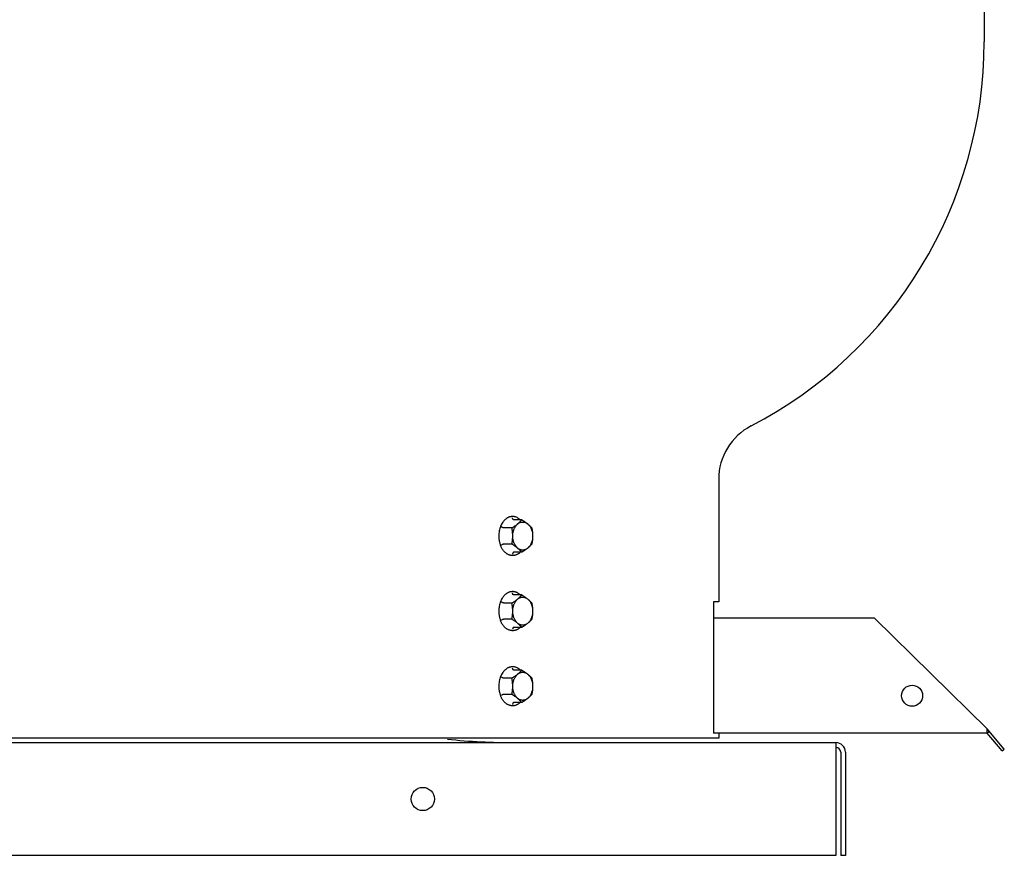
# Model space of a CAD drawing. Units: inches. Extents: x -53.9 to 14.2, y -48.2 to 15.7.
# Drawn here: x -39.9 to -26.7, y -12.2 to -1.1 of the extents above; entities that cross this region are included whole.
import ezdxf

# ---------------------------------------------------------------- set-up
doc = ezdxf.new("R2010")
doc.units = ezdxf.units.IN
doc.header["$LTSCALE"] = 0.935
doc.header["$MEASUREMENT"] = 0
doc.layers.get('0').update_dxf_attribs({"linetype": 'CONTINUOUS'})
doc.layers.add('ROUND', color=7, linetype='CONTINUOUS')
doc.layers.add('WINDBAND', color=7, linetype='CONTINUOUS')

msp = doc.modelspace()

# ---------------------------------------------------------------- linework, layer by layer
at = {"color": 7, "linetype": 'CONTINUOUS'}
for p, q in [((-33.303, -7.855), (-33.409, -7.855)), ((-33.17, -7.747), (-33.277, -7.747)), ((-33.303, -8.072), (-33.409, -8.072)), ((-33.17, -8.18), (-33.277, -8.18)), ((-33.17, -8.747), (-33.277, -8.747)), ((-33.303, -8.855), (-33.409, -8.855)), ((-33.303, -9.072), (-33.409, -9.072)), ((-28.474, -9.059), (-26.974, -10.529)), ((-33.17, -9.18), (-33.277, -9.18)), ((-33.17, -9.747), (-33.277, -9.747)), ((-33.303, -9.855), (-33.409, -9.855)), ((-33.303, -10.072), (-33.409, -10.072)), ((-33.17, -10.18), (-33.277, -10.18)), ((-26.974, -10.589), (-30.61, -10.589)), ((-26.747, -10.799), (-26.974, -10.529)), ((-26.974, -10.589), (-26.974, -10.529)), ((-26.944, -10.564), (-26.974, -10.589)), ((-26.776, -10.824), (-26.974, -10.589)), ((-28.925, -10.84), (-28.925, -12.214)), ((-26.776, -10.824), (-26.747, -10.799)), ((-28.862, -12.214), (-28.925, -12.214))]:
    msp.add_line(p, q, dxfattribs=at)
at = {"color": 3, "linetype": 'CONTINUOUS'}
for p, q in [((-50.988, -10.714), (-28.988, -10.714)), ((-28.988, -10.714), (-28.988, -12.214)), ((-28.862, -10.84), (-28.862, -12.214)), ((-28.988, -12.214), (-50.988, -12.214))]:
    msp.add_line(p, q, dxfattribs=at)
at = {"color": 7, "linetype": 'CONTINUOUS'}
msp.add_circle((-27.974, -10.089), 0.14, dxfattribs=at)
at = {"color": 3, "linetype": 'CONTINUOUS'}
msp.add_circle((-34.488, -11.464), 0.155, dxfattribs=at)
for centre, radius, start, end in [((-33.269, -2.173), 8.541, 264.0159, 270), ((-28.988, -10.84), 0.126, 0, 90)]:
    msp.add_arc(centre, radius, start, end, dxfattribs=at)
at = {"color": 7, "linetype": 'CONTINUOUS'}
msp.add_arc((-28.988, -10.84), 0.063, 0, 90, dxfattribs=at)
for points, knots in [([(-33.292, -7.704), (-33.296, -7.704), (-33.304, -7.704), (-33.316, -7.706), (-33.328, -7.708), (-33.34, -7.712), (-33.352, -7.717), (-33.363, -7.723), (-33.374, -7.73), (-33.384, -7.738), (-33.395, -7.747), (-33.404, -7.757), (-33.414, -7.768), (-33.426, -7.784), (-33.439, -7.805), (-33.452, -7.834), (-33.463, -7.864), (-33.47, -7.896), (-33.475, -7.93), (-33.476, -7.958), (-33.476, -7.981), (-33.475, -7.997), (-33.473, -8.014), (-33.47, -8.031), (-33.467, -8.047), (-33.462, -8.063), (-33.457, -8.079), (-33.454, -8.089), (-33.452, -8.094)], [0, 0, 0, 0, 0.024862, 0.049829, 0.075005, 0.100487, 0.126361, 0.152706, 0.179588, 0.207059, 0.235159, 0.263916, 0.293343, 0.323442, 0.385585, 0.450183, 0.516903, 0.585309, 0.654882, 0.725051, 0.760183, 0.795239, 0.830147, 0.864831, 0.899222, 0.933258, 0.966877, 1, 1, 1, 1]), ([(-33.191, -7.747), (-33.195, -7.743), (-33.202, -7.737), (-33.214, -7.728), (-33.227, -7.72), (-33.239, -7.714), (-33.252, -7.71), (-33.265, -7.706), (-33.279, -7.704), (-33.288, -7.704), (-33.292, -7.704)], [0, 0, 0, 0, 0.134108, 0.264896, 0.392622, 0.517627, 0.640339, 0.761257, 0.880942, 1, 1, 1, 1]), ([(-33.284, -7.744), (-33.284, -7.744), (-33.286, -7.742), (-33.287, -7.74), (-33.289, -7.738), (-33.29, -7.735), (-33.291, -7.732), (-33.292, -7.728), (-33.292, -7.725), (-33.292, -7.723), (-33.292, -7.722)], [0, 0, 0, 0, 0.109385, 0.224753, 0.34553, 0.470932, 0.599983, 0.731863, 0.865595, 1, 1, 1, 1]), ([(-33.409, -7.855), (-33.41, -7.855), (-33.411, -7.855), (-33.413, -7.855), (-33.415, -7.855), (-33.418, -7.854), (-33.421, -7.853), (-33.426, -7.851), (-33.43, -7.849), (-33.434, -7.847), (-33.437, -7.845), (-33.439, -7.843), (-33.44, -7.843)], [0, 0, 0, 0, 0.050752, 0.106228, 0.165682, 0.228369, 0.360392, 0.496588, 0.632048, 0.762949, 0.886468, 1, 1, 1, 1]), ([(-33.303, -7.855), (-33.295, -7.851), (-33.282, -7.842), (-33.261, -7.829), (-33.242, -7.815), (-33.225, -7.802), (-33.209, -7.788), (-33.194, -7.774), (-33.181, -7.761), (-33.174, -7.752), (-33.17, -7.747)], [0, 0, 0, 0, 0.145352, 0.286808, 0.423097, 0.552947, 0.675453, 0.790391, 0.898256, 1, 1, 1, 1]), ([(-33.303, -8.072), (-33.301, -8.063), (-33.297, -8.045), (-33.294, -8.023), (-33.292, -8.005), (-33.291, -7.991), (-33.291, -7.977), (-33.291, -7.964), (-33.291, -7.95), (-33.291, -7.936), (-33.292, -7.922), (-33.294, -7.904), (-33.297, -7.882), (-33.301, -7.864), (-33.303, -7.855)], [0, 0, 0, 0, 0.123914, 0.248658, 0.311315, 0.374121, 0.437033, 0.5, 0.562967, 0.625879, 0.688685, 0.751342, 0.876086, 1, 1, 1, 1]), ([(-33.158, -8.151), (-33.16, -8.151), (-33.164, -8.15), (-33.171, -8.15), (-33.177, -8.149), (-33.184, -8.147), (-33.19, -8.145), (-33.199, -8.142), (-33.209, -8.136), (-33.221, -8.129), (-33.232, -8.119), (-33.242, -8.108), (-33.252, -8.096), (-33.26, -8.082), (-33.268, -8.067), (-33.275, -8.052), (-33.28, -8.035), (-33.285, -8.018), (-33.288, -8), (-33.29, -7.982), (-33.29, -7.964), (-33.29, -7.945), (-33.288, -7.927), (-33.285, -7.909), (-33.28, -7.892), (-33.275, -7.875), (-33.268, -7.86), (-33.26, -7.845), (-33.252, -7.831), (-33.242, -7.819), (-33.232, -7.808), (-33.221, -7.798), (-33.209, -7.791), (-33.199, -7.785), (-33.19, -7.782), (-33.184, -7.78), (-33.177, -7.778), (-33.171, -7.777), (-33.164, -7.777), (-33.16, -7.777), (-33.158, -7.777)], [0, 0, 0, 0, 0.012851, 0.02574, 0.038691, 0.051731, 0.064887, 0.078188, 0.105304, 0.133251, 0.162144, 0.192054, 0.223008, 0.25499, 0.287949, 0.321803, 0.356443, 0.391737, 0.427537, 0.463681, 0.5, 0.536319, 0.572463, 0.608263, 0.643557, 0.678197, 0.712051, 0.74501, 0.776992, 0.807946, 0.837856, 0.866749, 0.894696, 0.921812, 0.935113, 0.948269, 0.961309, 0.97426, 0.987149, 1, 1, 1, 1]), ([(-33.277, -7.747), (-33.277, -7.747), (-33.279, -7.747), (-33.28, -7.746), (-33.282, -7.746), (-33.283, -7.745), (-33.284, -7.744)], [0, 0, 0, 0, 0.240173, 0.485037, 0.737485, 1, 1, 1, 1]), ([(-33.17, -7.747), (-33.163, -7.751), (-33.149, -7.76), (-33.129, -7.774), (-33.11, -7.787), (-33.092, -7.801), (-33.076, -7.814), (-33.062, -7.828), (-33.049, -7.842), (-33.041, -7.851), (-33.037, -7.855)], [0, 0, 0, 0, 0.145352, 0.286808, 0.423097, 0.552947, 0.675453, 0.790391, 0.898256, 1, 1, 1, 1]), ([(-33.158, -7.777), (-33.156, -7.777), (-33.151, -7.777), (-33.145, -7.777), (-33.139, -7.778), (-33.132, -7.78), (-33.126, -7.782), (-33.117, -7.785), (-33.107, -7.791), (-33.095, -7.798), (-33.084, -7.808), (-33.074, -7.819), (-33.064, -7.831), (-33.055, -7.845), (-33.048, -7.86), (-33.041, -7.875), (-33.036, -7.892), (-33.031, -7.909), (-33.028, -7.927), (-33.026, -7.945), (-33.026, -7.964), (-33.026, -7.982), (-33.028, -8), (-33.031, -8.018), (-33.036, -8.035), (-33.041, -8.052), (-33.048, -8.067), (-33.055, -8.082), (-33.064, -8.096), (-33.074, -8.108), (-33.084, -8.119), (-33.095, -8.129), (-33.107, -8.136), (-33.117, -8.142), (-33.126, -8.145), (-33.132, -8.147), (-33.139, -8.149), (-33.145, -8.15), (-33.151, -8.15), (-33.156, -8.151), (-33.158, -8.151)], [0, 0, 0, 0, 0.012851, 0.02574, 0.038691, 0.051731, 0.064887, 0.078188, 0.105304, 0.133251, 0.162144, 0.192054, 0.223008, 0.25499, 0.287949, 0.321803, 0.356443, 0.391737, 0.427537, 0.463681, 0.5, 0.536319, 0.572463, 0.608263, 0.643557, 0.678197, 0.712051, 0.74501, 0.776992, 0.807946, 0.837856, 0.866749, 0.894696, 0.921812, 0.935113, 0.948269, 0.961309, 0.97426, 0.987149, 1, 1, 1, 1]), ([(-33.037, -7.855), (-33.036, -7.864), (-33.032, -7.882), (-33.029, -7.904), (-33.027, -7.922), (-33.026, -7.936), (-33.026, -7.95), (-33.026, -7.964), (-33.026, -7.977), (-33.026, -7.991), (-33.027, -8.005), (-33.029, -8.023), (-33.032, -8.045), (-33.036, -8.063), (-33.037, -8.072)], [0, 0, 0, 0, 0.123914, 0.248658, 0.311315, 0.374121, 0.437033, 0.5, 0.562967, 0.625879, 0.688685, 0.751342, 0.876086, 1, 1, 1, 1]), ([(-33.292, -8.224), (-33.296, -8.224), (-33.304, -8.223), (-33.316, -8.221), (-33.328, -8.219), (-33.34, -8.215), (-33.352, -8.21), (-33.363, -8.204), (-33.374, -8.197), (-33.384, -8.189), (-33.395, -8.18), (-33.404, -8.17), (-33.414, -8.159), (-33.422, -8.147), (-33.431, -8.135), (-33.438, -8.122), (-33.445, -8.108), (-33.45, -8.098), (-33.452, -8.094)], [0, 0, 0, 0, 0.05522, 0.110675, 0.166593, 0.223188, 0.280656, 0.33917, 0.398876, 0.459891, 0.522304, 0.586174, 0.651535, 0.718386, 0.786709, 0.856472, 0.927614, 1, 1, 1, 1]), ([(-33.409, -8.072), (-33.41, -8.072), (-33.411, -8.072), (-33.413, -8.072), (-33.415, -8.072), (-33.418, -8.073), (-33.421, -8.074), (-33.426, -8.076), (-33.43, -8.078), (-33.434, -8.08), (-33.437, -8.082), (-33.439, -8.084), (-33.44, -8.084)], [0, 0, 0, 0, 0.050752, 0.106228, 0.165682, 0.228369, 0.360392, 0.496588, 0.632048, 0.762949, 0.886468, 1, 1, 1, 1]), ([(-33.17, -8.18), (-33.174, -8.176), (-33.181, -8.166), (-33.194, -8.153), (-33.209, -8.139), (-33.225, -8.126), (-33.242, -8.112), (-33.261, -8.098), (-33.282, -8.085), (-33.295, -8.076), (-33.303, -8.072)], [0, 0, 0, 0, 0.101744, 0.209609, 0.324547, 0.447053, 0.576903, 0.713192, 0.854648, 1, 1, 1, 1]), ([(-33.037, -8.072), (-33.041, -8.076), (-33.049, -8.085), (-33.062, -8.099), (-33.076, -8.113), (-33.092, -8.126), (-33.11, -8.14), (-33.129, -8.154), (-33.149, -8.167), (-33.163, -8.176), (-33.17, -8.18)], [0, 0, 0, 0, 0.101744, 0.209609, 0.324547, 0.447053, 0.576903, 0.713192, 0.854648, 1, 1, 1, 1]), ([(-33.191, -8.18), (-33.194, -8.184), (-33.202, -8.19), (-33.214, -8.199), (-33.224, -8.205), (-33.233, -8.21), (-33.241, -8.213), (-33.25, -8.217), (-33.259, -8.219), (-33.268, -8.221), (-33.279, -8.223), (-33.288, -8.224), (-33.292, -8.224)], [0, 0, 0, 0, 0.134166, 0.264991, 0.39273, 0.455565, 0.517764, 0.640451, 0.701101, 0.761367, 0.881001, 1, 1, 1, 1]), ([(-33.284, -8.183), (-33.284, -8.183), (-33.286, -8.185), (-33.287, -8.187), (-33.289, -8.19), (-33.29, -8.192), (-33.291, -8.195), (-33.292, -8.199), (-33.292, -8.202), (-33.292, -8.204), (-33.292, -8.205)], [0, 0, 0, 0, 0.109385, 0.224753, 0.34553, 0.470932, 0.599983, 0.731863, 0.865595, 1, 1, 1, 1]), ([(-33.277, -8.18), (-33.277, -8.18), (-33.279, -8.18), (-33.28, -8.181), (-33.282, -8.182), (-33.283, -8.182), (-33.284, -8.183)], [0, 0, 0, 0, 0.240173, 0.485037, 0.737485, 1, 1, 1, 1]), ([(-33.292, -8.704), (-33.296, -8.704), (-33.304, -8.704), (-33.316, -8.706), (-33.328, -8.708), (-33.34, -8.712), (-33.352, -8.717), (-33.363, -8.723), (-33.374, -8.73), (-33.384, -8.738), (-33.395, -8.747), (-33.404, -8.757), (-33.414, -8.768), (-33.426, -8.784), (-33.439, -8.805), (-33.452, -8.834), (-33.463, -8.864), (-33.47, -8.896), (-33.475, -8.93), (-33.476, -8.958), (-33.476, -8.981), (-33.475, -8.997), (-33.473, -9.014), (-33.47, -9.031), (-33.467, -9.047), (-33.462, -9.063), (-33.457, -9.079), (-33.454, -9.089), (-33.452, -9.094)], [0, 0, 0, 0, 0.024862, 0.049829, 0.075005, 0.100487, 0.126361, 0.152706, 0.179588, 0.207059, 0.235159, 0.263916, 0.293343, 0.323442, 0.385585, 0.450183, 0.516903, 0.585309, 0.654882, 0.725051, 0.760183, 0.795239, 0.830147, 0.864831, 0.899222, 0.933258, 0.966877, 1, 1, 1, 1]), ([(-33.303, -8.855), (-33.295, -8.851), (-33.282, -8.842), (-33.261, -8.829), (-33.242, -8.815), (-33.225, -8.802), (-33.209, -8.788), (-33.194, -8.774), (-33.181, -8.761), (-33.174, -8.752), (-33.17, -8.747)], [0, 0, 0, 0, 0.145352, 0.286808, 0.423097, 0.552947, 0.675453, 0.790391, 0.898256, 1, 1, 1, 1]), ([(-33.191, -8.747), (-33.195, -8.743), (-33.202, -8.737), (-33.214, -8.728), (-33.227, -8.72), (-33.239, -8.714), (-33.252, -8.71), (-33.265, -8.706), (-33.279, -8.704), (-33.288, -8.704), (-33.292, -8.704)], [0, 0, 0, 0, 0.134108, 0.264896, 0.392622, 0.517627, 0.640339, 0.761257, 0.880942, 1, 1, 1, 1]), ([(-33.284, -8.744), (-33.284, -8.744), (-33.286, -8.742), (-33.287, -8.74), (-33.289, -8.738), (-33.29, -8.735), (-33.291, -8.732), (-33.292, -8.728), (-33.292, -8.725), (-33.292, -8.723), (-33.292, -8.722)], [0, 0, 0, 0, 0.109385, 0.224753, 0.34553, 0.470932, 0.599983, 0.731863, 0.865595, 1, 1, 1, 1]), ([(-33.158, -9.151), (-33.16, -9.151), (-33.164, -9.15), (-33.171, -9.15), (-33.177, -9.149), (-33.184, -9.147), (-33.19, -9.145), (-33.199, -9.142), (-33.209, -9.136), (-33.221, -9.129), (-33.232, -9.119), (-33.242, -9.108), (-33.252, -9.096), (-33.26, -9.082), (-33.268, -9.067), (-33.275, -9.052), (-33.28, -9.035), (-33.285, -9.018), (-33.288, -9), (-33.29, -8.982), (-33.29, -8.964), (-33.29, -8.945), (-33.288, -8.927), (-33.285, -8.909), (-33.28, -8.892), (-33.275, -8.875), (-33.268, -8.86), (-33.26, -8.845), (-33.252, -8.831), (-33.242, -8.819), (-33.232, -8.808), (-33.221, -8.798), (-33.209, -8.791), (-33.199, -8.785), (-33.19, -8.782), (-33.184, -8.78), (-33.177, -8.778), (-33.171, -8.777), (-33.164, -8.777), (-33.16, -8.777), (-33.158, -8.777)], [0, 0, 0, 0, 0.012851, 0.02574, 0.038691, 0.051731, 0.064887, 0.078188, 0.105304, 0.133251, 0.162144, 0.192054, 0.223008, 0.25499, 0.287949, 0.321803, 0.356443, 0.391737, 0.427537, 0.463681, 0.5, 0.536319, 0.572463, 0.608263, 0.643557, 0.678197, 0.712051, 0.74501, 0.776992, 0.807946, 0.837856, 0.866749, 0.894696, 0.921812, 0.935113, 0.948269, 0.961309, 0.97426, 0.987149, 1, 1, 1, 1]), ([(-33.277, -8.747), (-33.277, -8.747), (-33.279, -8.747), (-33.28, -8.746), (-33.282, -8.746), (-33.283, -8.745), (-33.284, -8.744)], [0, 0, 0, 0, 0.240173, 0.485037, 0.737485, 1, 1, 1, 1]), ([(-33.17, -8.747), (-33.163, -8.751), (-33.149, -8.76), (-33.129, -8.774), (-33.11, -8.787), (-33.092, -8.801), (-33.076, -8.814), (-33.062, -8.828), (-33.049, -8.842), (-33.041, -8.851), (-33.037, -8.855)], [0, 0, 0, 0, 0.145352, 0.286808, 0.423097, 0.552947, 0.675453, 0.790391, 0.898256, 1, 1, 1, 1]), ([(-33.158, -8.777), (-33.156, -8.777), (-33.151, -8.777), (-33.145, -8.777), (-33.139, -8.778), (-33.132, -8.78), (-33.126, -8.782), (-33.117, -8.785), (-33.107, -8.791), (-33.095, -8.798), (-33.084, -8.808), (-33.074, -8.819), (-33.064, -8.831), (-33.055, -8.845), (-33.048, -8.86), (-33.041, -8.875), (-33.036, -8.892), (-33.031, -8.909), (-33.028, -8.927), (-33.026, -8.945), (-33.026, -8.964), (-33.026, -8.982), (-33.028, -9), (-33.031, -9.018), (-33.036, -9.035), (-33.041, -9.052), (-33.048, -9.067), (-33.055, -9.082), (-33.064, -9.096), (-33.074, -9.108), (-33.084, -9.119), (-33.095, -9.129), (-33.107, -9.136), (-33.117, -9.142), (-33.126, -9.145), (-33.132, -9.147), (-33.139, -9.149), (-33.145, -9.15), (-33.151, -9.15), (-33.156, -9.151), (-33.158, -9.151)], [0, 0, 0, 0, 0.012851, 0.02574, 0.038691, 0.051731, 0.064887, 0.078188, 0.105304, 0.133251, 0.162144, 0.192054, 0.223008, 0.25499, 0.287949, 0.321803, 0.356443, 0.391737, 0.427537, 0.463681, 0.5, 0.536319, 0.572463, 0.608263, 0.643557, 0.678197, 0.712051, 0.74501, 0.776992, 0.807946, 0.837856, 0.866749, 0.894696, 0.921812, 0.935113, 0.948269, 0.961309, 0.97426, 0.987149, 1, 1, 1, 1]), ([(-33.409, -8.855), (-33.41, -8.855), (-33.411, -8.855), (-33.413, -8.855), (-33.415, -8.855), (-33.418, -8.854), (-33.421, -8.853), (-33.426, -8.851), (-33.43, -8.849), (-33.434, -8.847), (-33.437, -8.845), (-33.439, -8.843), (-33.44, -8.843)], [0, 0, 0, 0, 0.050752, 0.106228, 0.165682, 0.228369, 0.360392, 0.496588, 0.632048, 0.762949, 0.886468, 1, 1, 1, 1]), ([(-33.303, -9.072), (-33.301, -9.063), (-33.297, -9.045), (-33.294, -9.023), (-33.292, -9.005), (-33.291, -8.991), (-33.291, -8.977), (-33.291, -8.964), (-33.291, -8.95), (-33.291, -8.936), (-33.292, -8.922), (-33.294, -8.904), (-33.297, -8.882), (-33.301, -8.864), (-33.303, -8.855)], [0, 0, 0, 0, 0.123914, 0.248658, 0.311315, 0.374121, 0.437033, 0.5, 0.562967, 0.625879, 0.688685, 0.751342, 0.876086, 1, 1, 1, 1]), ([(-33.037, -8.855), (-33.036, -8.864), (-33.032, -8.882), (-33.029, -8.904), (-33.027, -8.922), (-33.026, -8.936), (-33.026, -8.95), (-33.026, -8.964), (-33.026, -8.977), (-33.026, -8.991), (-33.027, -9.005), (-33.029, -9.023), (-33.032, -9.045), (-33.036, -9.063), (-33.037, -9.072)], [0, 0, 0, 0, 0.123914, 0.248658, 0.311315, 0.374121, 0.437033, 0.5, 0.562967, 0.625879, 0.688685, 0.751342, 0.876086, 1, 1, 1, 1]), ([(-33.292, -9.224), (-33.296, -9.224), (-33.304, -9.223), (-33.316, -9.221), (-33.328, -9.219), (-33.34, -9.215), (-33.352, -9.21), (-33.363, -9.204), (-33.374, -9.197), (-33.384, -9.189), (-33.395, -9.18), (-33.404, -9.17), (-33.414, -9.159), (-33.422, -9.147), (-33.431, -9.135), (-33.438, -9.122), (-33.445, -9.108), (-33.45, -9.098), (-33.452, -9.094)], [0, 0, 0, 0, 0.05522, 0.110675, 0.166593, 0.223188, 0.280656, 0.33917, 0.398876, 0.459891, 0.522304, 0.586174, 0.651535, 0.718386, 0.786709, 0.856472, 0.927614, 1, 1, 1, 1]), ([(-33.409, -9.072), (-33.41, -9.072), (-33.411, -9.072), (-33.413, -9.072), (-33.415, -9.072), (-33.418, -9.073), (-33.421, -9.074), (-33.426, -9.076), (-33.43, -9.078), (-33.434, -9.08), (-33.437, -9.082), (-33.439, -9.084), (-33.44, -9.084)], [0, 0, 0, 0, 0.050752, 0.106228, 0.165682, 0.228369, 0.360392, 0.496588, 0.632048, 0.762949, 0.886468, 1, 1, 1, 1]), ([(-33.17, -9.18), (-33.174, -9.176), (-33.181, -9.166), (-33.194, -9.153), (-33.209, -9.139), (-33.225, -9.126), (-33.242, -9.112), (-33.261, -9.098), (-33.282, -9.085), (-33.295, -9.076), (-33.303, -9.072)], [0, 0, 0, 0, 0.101744, 0.209609, 0.324547, 0.447053, 0.576903, 0.713192, 0.854648, 1, 1, 1, 1]), ([(-33.037, -9.072), (-33.041, -9.076), (-33.049, -9.085), (-33.062, -9.099), (-33.076, -9.113), (-33.092, -9.126), (-33.11, -9.14), (-33.129, -9.154), (-33.149, -9.167), (-33.163, -9.176), (-33.17, -9.18)], [0, 0, 0, 0, 0.101744, 0.209609, 0.324547, 0.447053, 0.576903, 0.713192, 0.854648, 1, 1, 1, 1]), ([(-33.191, -9.18), (-33.194, -9.184), (-33.202, -9.19), (-33.214, -9.199), (-33.224, -9.205), (-33.233, -9.21), (-33.241, -9.213), (-33.25, -9.217), (-33.259, -9.219), (-33.268, -9.221), (-33.279, -9.223), (-33.288, -9.224), (-33.292, -9.224)], [0, 0, 0, 0, 0.134166, 0.264991, 0.39273, 0.455565, 0.517764, 0.640451, 0.701101, 0.761367, 0.881001, 1, 1, 1, 1]), ([(-33.284, -9.183), (-33.284, -9.183), (-33.286, -9.185), (-33.287, -9.187), (-33.289, -9.19), (-33.29, -9.192), (-33.291, -9.195), (-33.292, -9.199), (-33.292, -9.202), (-33.292, -9.204), (-33.292, -9.205)], [0, 0, 0, 0, 0.109385, 0.224753, 0.34553, 0.470932, 0.599983, 0.731863, 0.865595, 1, 1, 1, 1]), ([(-33.277, -9.18), (-33.277, -9.18), (-33.279, -9.18), (-33.28, -9.181), (-33.282, -9.182), (-33.283, -9.182), (-33.284, -9.183)], [0, 0, 0, 0, 0.240173, 0.485037, 0.737485, 1, 1, 1, 1]), ([(-33.292, -9.704), (-33.296, -9.704), (-33.304, -9.704), (-33.316, -9.706), (-33.328, -9.708), (-33.34, -9.712), (-33.352, -9.717), (-33.363, -9.723), (-33.374, -9.73), (-33.384, -9.738), (-33.395, -9.747), (-33.404, -9.757), (-33.414, -9.768), (-33.426, -9.784), (-33.439, -9.805), (-33.452, -9.834), (-33.463, -9.864), (-33.47, -9.896), (-33.475, -9.93), (-33.476, -9.958), (-33.476, -9.981), (-33.475, -9.997), (-33.473, -10.014), (-33.47, -10.031), (-33.467, -10.047), (-33.462, -10.063), (-33.457, -10.079), (-33.454, -10.089), (-33.452, -10.094)], [0, 0, 0, 0, 0.024862, 0.049829, 0.075005, 0.100487, 0.126361, 0.152706, 0.179588, 0.207059, 0.235159, 0.263916, 0.293343, 0.323442, 0.385585, 0.450183, 0.516903, 0.585309, 0.654882, 0.725051, 0.760183, 0.795239, 0.830147, 0.864831, 0.899222, 0.933258, 0.966877, 1, 1, 1, 1]), ([(-33.303, -9.855), (-33.295, -9.851), (-33.282, -9.842), (-33.261, -9.829), (-33.242, -9.815), (-33.225, -9.802), (-33.209, -9.788), (-33.194, -9.774), (-33.181, -9.761), (-33.174, -9.752), (-33.17, -9.747)], [0, 0, 0, 0, 0.145352, 0.286808, 0.423097, 0.552947, 0.675453, 0.790391, 0.898256, 1, 1, 1, 1]), ([(-33.191, -9.747), (-33.195, -9.743), (-33.202, -9.737), (-33.214, -9.728), (-33.227, -9.72), (-33.239, -9.714), (-33.252, -9.71), (-33.265, -9.706), (-33.279, -9.704), (-33.288, -9.704), (-33.292, -9.704)], [0, 0, 0, 0, 0.134108, 0.264896, 0.392622, 0.517627, 0.640339, 0.761257, 0.880942, 1, 1, 1, 1]), ([(-33.284, -9.744), (-33.284, -9.744), (-33.286, -9.742), (-33.287, -9.74), (-33.289, -9.738), (-33.29, -9.735), (-33.291, -9.732), (-33.292, -9.728), (-33.292, -9.725), (-33.292, -9.723), (-33.292, -9.722)], [0, 0, 0, 0, 0.109385, 0.224753, 0.34553, 0.470932, 0.599983, 0.731863, 0.865595, 1, 1, 1, 1]), ([(-33.158, -10.151), (-33.16, -10.151), (-33.164, -10.15), (-33.171, -10.15), (-33.177, -10.149), (-33.184, -10.147), (-33.19, -10.145), (-33.199, -10.142), (-33.209, -10.136), (-33.221, -10.129), (-33.232, -10.119), (-33.242, -10.108), (-33.252, -10.096), (-33.26, -10.082), (-33.268, -10.067), (-33.275, -10.052), (-33.28, -10.035), (-33.285, -10.018), (-33.288, -10), (-33.29, -9.982), (-33.29, -9.964), (-33.29, -9.945), (-33.288, -9.927), (-33.285, -9.909), (-33.28, -9.892), (-33.275, -9.875), (-33.268, -9.86), (-33.26, -9.845), (-33.252, -9.831), (-33.242, -9.819), (-33.232, -9.808), (-33.221, -9.798), (-33.209, -9.791), (-33.199, -9.785), (-33.19, -9.782), (-33.184, -9.78), (-33.177, -9.778), (-33.171, -9.777), (-33.164, -9.777), (-33.16, -9.777), (-33.158, -9.777)], [0, 0, 0, 0, 0.012851, 0.02574, 0.038691, 0.051731, 0.064887, 0.078188, 0.105304, 0.133251, 0.162144, 0.192054, 0.223008, 0.25499, 0.287949, 0.321803, 0.356443, 0.391737, 0.427537, 0.463681, 0.5, 0.536319, 0.572463, 0.608263, 0.643557, 0.678197, 0.712051, 0.74501, 0.776992, 0.807946, 0.837856, 0.866749, 0.894696, 0.921812, 0.935113, 0.948269, 0.961309, 0.97426, 0.987149, 1, 1, 1, 1]), ([(-33.277, -9.747), (-33.277, -9.747), (-33.279, -9.747), (-33.28, -9.746), (-33.282, -9.746), (-33.283, -9.745), (-33.284, -9.744)], [0, 0, 0, 0, 0.240173, 0.485037, 0.737485, 1, 1, 1, 1]), ([(-33.17, -9.747), (-33.163, -9.751), (-33.149, -9.76), (-33.129, -9.774), (-33.11, -9.787), (-33.092, -9.801), (-33.076, -9.814), (-33.062, -9.828), (-33.049, -9.842), (-33.041, -9.851), (-33.037, -9.855)], [0, 0, 0, 0, 0.145352, 0.286808, 0.423097, 0.552947, 0.675453, 0.790391, 0.898256, 1, 1, 1, 1]), ([(-33.158, -9.777), (-33.156, -9.777), (-33.151, -9.777), (-33.145, -9.777), (-33.139, -9.778), (-33.132, -9.78), (-33.126, -9.782), (-33.117, -9.785), (-33.107, -9.791), (-33.095, -9.798), (-33.084, -9.808), (-33.074, -9.819), (-33.064, -9.831), (-33.055, -9.845), (-33.048, -9.86), (-33.041, -9.875), (-33.036, -9.892), (-33.031, -9.909), (-33.028, -9.927), (-33.026, -9.945), (-33.026, -9.964), (-33.026, -9.982), (-33.028, -10), (-33.031, -10.018), (-33.036, -10.035), (-33.041, -10.052), (-33.048, -10.067), (-33.055, -10.082), (-33.064, -10.096), (-33.074, -10.108), (-33.084, -10.119), (-33.095, -10.129), (-33.107, -10.136), (-33.117, -10.142), (-33.126, -10.145), (-33.132, -10.147), (-33.139, -10.149), (-33.145, -10.15), (-33.151, -10.15), (-33.156, -10.151), (-33.158, -10.151)], [0, 0, 0, 0, 0.012851, 0.02574, 0.038691, 0.051731, 0.064887, 0.078188, 0.105304, 0.133251, 0.162144, 0.192054, 0.223008, 0.25499, 0.287949, 0.321803, 0.356443, 0.391737, 0.427537, 0.463681, 0.5, 0.536319, 0.572463, 0.608263, 0.643557, 0.678197, 0.712051, 0.74501, 0.776992, 0.807946, 0.837856, 0.866749, 0.894696, 0.921812, 0.935113, 0.948269, 0.961309, 0.97426, 0.987149, 1, 1, 1, 1]), ([(-33.409, -9.855), (-33.41, -9.855), (-33.411, -9.855), (-33.413, -9.855), (-33.415, -9.855), (-33.418, -9.854), (-33.421, -9.853), (-33.426, -9.851), (-33.43, -9.849), (-33.434, -9.847), (-33.437, -9.845), (-33.439, -9.843), (-33.44, -9.843)], [0, 0, 0, 0, 0.050752, 0.106228, 0.165682, 0.228369, 0.360392, 0.496588, 0.632048, 0.762949, 0.886468, 1, 1, 1, 1]), ([(-33.303, -10.072), (-33.301, -10.063), (-33.297, -10.045), (-33.294, -10.023), (-33.292, -10.005), (-33.291, -9.991), (-33.291, -9.977), (-33.291, -9.964), (-33.291, -9.95), (-33.291, -9.936), (-33.292, -9.922), (-33.294, -9.904), (-33.297, -9.882), (-33.301, -9.864), (-33.303, -9.855)], [0, 0, 0, 0, 0.123914, 0.248658, 0.311315, 0.374121, 0.437033, 0.5, 0.562967, 0.625879, 0.688685, 0.751342, 0.876086, 1, 1, 1, 1]), ([(-33.037, -9.855), (-33.036, -9.864), (-33.032, -9.882), (-33.029, -9.904), (-33.027, -9.922), (-33.026, -9.936), (-33.026, -9.95), (-33.026, -9.964), (-33.026, -9.977), (-33.026, -9.991), (-33.027, -10.005), (-33.029, -10.023), (-33.032, -10.045), (-33.036, -10.063), (-33.037, -10.072)], [0, 0, 0, 0, 0.123914, 0.248658, 0.311315, 0.374121, 0.437033, 0.5, 0.562967, 0.625879, 0.688685, 0.751342, 0.876086, 1, 1, 1, 1]), ([(-33.409, -10.072), (-33.41, -10.072), (-33.411, -10.072), (-33.413, -10.072), (-33.415, -10.072), (-33.418, -10.073), (-33.421, -10.074), (-33.426, -10.076), (-33.43, -10.078), (-33.434, -10.08), (-33.437, -10.082), (-33.439, -10.084), (-33.44, -10.084)], [0, 0, 0, 0, 0.050752, 0.106228, 0.165682, 0.228369, 0.360392, 0.496588, 0.632048, 0.762949, 0.886468, 1, 1, 1, 1]), ([(-33.17, -10.18), (-33.174, -10.176), (-33.181, -10.166), (-33.194, -10.153), (-33.209, -10.139), (-33.225, -10.126), (-33.242, -10.112), (-33.261, -10.098), (-33.282, -10.085), (-33.295, -10.076), (-33.303, -10.072)], [0, 0, 0, 0, 0.101744, 0.209609, 0.324547, 0.447053, 0.576903, 0.713192, 0.854648, 1, 1, 1, 1]), ([(-33.037, -10.072), (-33.041, -10.076), (-33.049, -10.085), (-33.062, -10.099), (-33.076, -10.113), (-33.092, -10.126), (-33.11, -10.14), (-33.129, -10.154), (-33.149, -10.167), (-33.163, -10.176), (-33.17, -10.18)], [0, 0, 0, 0, 0.101744, 0.209609, 0.324547, 0.447053, 0.576903, 0.713192, 0.854648, 1, 1, 1, 1]), ([(-33.292, -10.224), (-33.296, -10.224), (-33.304, -10.223), (-33.316, -10.221), (-33.328, -10.219), (-33.34, -10.215), (-33.352, -10.21), (-33.363, -10.204), (-33.374, -10.197), (-33.384, -10.189), (-33.395, -10.18), (-33.404, -10.17), (-33.414, -10.159), (-33.422, -10.147), (-33.431, -10.135), (-33.438, -10.122), (-33.445, -10.108), (-33.45, -10.098), (-33.452, -10.094)], [0, 0, 0, 0, 0.05522, 0.110675, 0.166593, 0.223188, 0.280656, 0.33917, 0.398876, 0.459891, 0.522304, 0.586174, 0.651535, 0.718386, 0.786709, 0.856472, 0.927614, 1, 1, 1, 1]), ([(-33.191, -10.18), (-33.194, -10.184), (-33.202, -10.19), (-33.214, -10.199), (-33.224, -10.205), (-33.233, -10.21), (-33.241, -10.213), (-33.25, -10.217), (-33.259, -10.219), (-33.268, -10.221), (-33.279, -10.223), (-33.288, -10.224), (-33.292, -10.224)], [0, 0, 0, 0, 0.134166, 0.264991, 0.39273, 0.455565, 0.517764, 0.640451, 0.701101, 0.761367, 0.881001, 1, 1, 1, 1]), ([(-33.284, -10.183), (-33.284, -10.183), (-33.286, -10.185), (-33.287, -10.187), (-33.289, -10.19), (-33.29, -10.192), (-33.291, -10.195), (-33.292, -10.199), (-33.292, -10.202), (-33.292, -10.204), (-33.292, -10.205)], [0, 0, 0, 0, 0.109385, 0.224753, 0.34553, 0.470932, 0.599983, 0.731863, 0.865595, 1, 1, 1, 1]), ([(-33.277, -10.18), (-33.277, -10.18), (-33.279, -10.18), (-33.28, -10.181), (-33.282, -10.182), (-33.283, -10.182), (-33.284, -10.183)], [0, 0, 0, 0, 0.240173, 0.485037, 0.737485, 1, 1, 1, 1])]:
    msp.add_open_spline(points, degree=3, knots=knots, dxfattribs=at)
at = {"layer": 'ROUND', "color": 7, "linetype": 'CONTINUOUS'}
msp.add_line((-28.474, -9.059), (-30.616, -9.059), dxfattribs=at)
at = {"layer": 'WINDBAND', "color": 7, "linetype": 'CONTINUOUS'}
for p, q in [((-27.015, 0.336), (-27.015, -1.386)), ((-30.549, -7.208), (-30.549, -8.839)), ((-30.549, -8.839), (-30.616, -8.839)), ((-30.616, -8.839), (-30.616, -10.589)), ((-30.61, -10.589), (-30.616, -10.589)), ((-30.549, -10.589), (-30.549, -10.652)), ((-30.549, -10.652), (-49.427, -10.652))]:
    msp.add_line(p, q, dxfattribs=at)
for centre, radius, start, end in [((-32.778, -1.386), 5.763, 297.4857, 360), ((-29.749, -7.208), 0.8, 117.4857, 180)]:
    msp.add_arc(centre, radius, start, end, dxfattribs=at)

doc.saveas('drawing.dxf')
